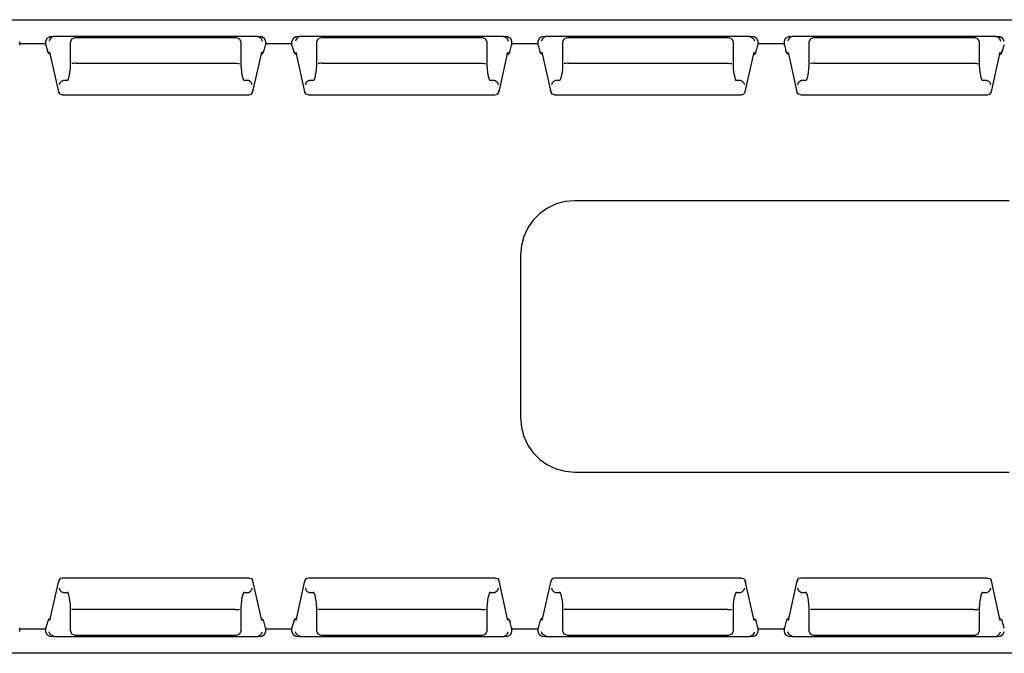
# Model space of a CAD drawing. Extents: x 8.4 to 39.4, y 7.8 to 23.7.
# Drawn here: x 18.5 to 24, y 20.2 to 23.7 of the extents above; entities that cross this region are included whole.
import ezdxf

# ---------------------------------------------------------------- set-up
doc = ezdxf.new("R2010")
doc.units = 0
doc.header["$MEASUREMENT"] = 0
doc.layers.add('7', color=7, linetype='CONTINUOUS')

msp = doc.modelspace()

# ---------------------------------------------------------------- linework, layer by layer
at = {"layer": '7'}
for p, q in [((11.4124, 23.6801), (24.44, 23.6801)), ((18.5354, 23.5394), (18.5354, 23.56)), ((18.6772, 23.56), (18.6772, 23.5394)), ((18.685, 23.5768), (18.6781, 23.56)), ((18.7008, 23.5846), (18.685, 23.5768)), ((18.7018, 23.5728), (18.6978, 23.562)), ((18.7244, 23.5866), (18.7008, 23.5856)), ((18.7096, 23.5817), (18.7018, 23.5728)), ((18.7205, 23.5866), (18.7096, 23.5817)), ((18.7254, 23.5866), (18.7205, 23.5866)), ((19.8474, 23.5866), (18.7254, 23.5866)), ((18.814, 23.5551), (18.814, 23.44)), ((18.8219, 23.5728), (18.815, 23.5551)), ((18.8396, 23.5797), (18.8219, 23.5728)), ((18.8415, 23.5807), (18.8396, 23.5807)), ((19.7313, 23.5807), (18.8415, 23.5807)), ((19.7333, 23.5807), (19.7313, 23.5807)), ((19.751, 23.5728), (19.7333, 23.5797)), ((19.7579, 23.5551), (19.751, 23.5728)), ((19.7589, 23.44), (19.7589, 23.5551)), ((19.8474, 23.5866), (19.8524, 23.5866)), ((19.872, 23.5856), (19.8484, 23.5866)), ((19.8524, 23.5866), (19.8632, 23.5817)), ((19.8632, 23.5817), (19.8711, 23.5728)), ((19.8711, 23.5728), (19.874, 23.562)), ((19.8878, 23.5768), (19.872, 23.5846)), ((19.8947, 23.56), (19.8878, 23.5768)), ((19.8957, 23.5394), (19.8957, 23.56)), ((20.0374, 23.56), (20.0374, 23.5394)), ((20.0453, 23.5768), (20.0384, 23.56)), ((20.061, 23.5846), (20.0453, 23.5768)), ((20.062, 23.5728), (20.0581, 23.562)), ((20.0837, 23.5866), (20.061, 23.5856)), ((20.0699, 23.5817), (20.062, 23.5728)), ((20.0807, 23.5866), (20.0699, 23.5817)), ((20.0856, 23.5866), (20.0807, 23.5866)), ((21.2067, 23.5866), (20.0856, 23.5866)), ((20.1742, 23.5551), (20.1742, 23.44)), ((20.1821, 23.5728), (20.1752, 23.5551)), ((20.1998, 23.5797), (20.1821, 23.5728)), ((20.2018, 23.5807), (20.1998, 23.5807)), ((21.0906, 23.5807), (20.2018, 23.5807)), ((21.0935, 23.5807), (21.0906, 23.5807)), ((21.1112, 23.5728), (21.0935, 23.5797)), ((21.1181, 23.5551), (21.1112, 23.5728)), ((21.1181, 23.44), (21.1181, 23.5551)), ((21.2067, 23.5866), (21.2126, 23.5866)), ((21.2323, 23.5856), (21.2087, 23.5866)), ((21.2126, 23.5866), (21.2224, 23.5817)), ((21.2224, 23.5817), (21.2303, 23.5728)), ((21.2303, 23.5728), (21.2343, 23.562)), ((21.248, 23.5768), (21.2323, 23.5846)), ((21.2549, 23.56), (21.248, 23.5768)), ((21.2549, 23.5394), (21.2549, 23.56)), ((21.4045, 23.5768), (21.3976, 23.56)), ((21.3976, 23.56), (21.3976, 23.5394)), ((21.4203, 23.5846), (21.4045, 23.5768)), ((21.4222, 23.5728), (21.4183, 23.562)), ((21.4439, 23.5866), (21.4213, 23.5856)), ((21.4301, 23.5817), (21.4222, 23.5728)), ((21.4409, 23.5866), (21.4301, 23.5817)), ((21.4459, 23.5866), (21.4409, 23.5866)), ((22.5669, 23.5866), (21.4459, 23.5866)), ((21.5413, 23.5728), (21.5344, 23.5551)), ((21.5344, 23.5551), (21.5344, 23.44)), ((21.5591, 23.5797), (21.5413, 23.5728)), ((21.562, 23.5807), (21.5591, 23.5807)), ((22.4508, 23.5807), (21.562, 23.5807)), ((22.4537, 23.5807), (22.4508, 23.5807)), ((22.4715, 23.5728), (22.4537, 23.5797)), ((22.4783, 23.5551), (22.4715, 23.5728)), ((22.4783, 23.44), (22.4783, 23.5551)), ((22.5669, 23.5866), (22.5719, 23.5866)), ((22.5915, 23.5856), (22.5689, 23.5866)), ((22.5719, 23.5866), (22.5827, 23.5817)), ((22.5827, 23.5817), (22.5906, 23.5728)), ((22.5906, 23.5728), (22.5945, 23.562)), ((22.6083, 23.5768), (22.5925, 23.5846)), ((22.6152, 23.56), (22.6083, 23.5768)), ((22.6152, 23.5394), (22.6152, 23.56)), ((22.7648, 23.5768), (22.7579, 23.56)), ((22.7579, 23.56), (22.7579, 23.5394)), ((22.7805, 23.5846), (22.7648, 23.5768)), ((22.7825, 23.5728), (22.7785, 23.562)), ((22.8041, 23.5866), (22.7805, 23.5856)), ((22.7904, 23.5817), (22.7825, 23.5728)), ((22.8002, 23.5866), (22.7904, 23.5817)), ((22.8061, 23.5866), (22.8002, 23.5866)), ((23.9272, 23.5866), (22.8061, 23.5866)), ((22.9016, 23.5728), (22.8947, 23.5551)), ((22.8947, 23.5551), (22.8947, 23.44)), ((22.9193, 23.5797), (22.9016, 23.5728)), ((22.9222, 23.5807), (22.9193, 23.5807)), ((23.811, 23.5807), (22.9222, 23.5807)), ((23.813, 23.5807), (23.811, 23.5807)), ((23.8307, 23.5728), (23.813, 23.5797)), ((23.8376, 23.5551), (23.8307, 23.5728)), ((23.8386, 23.44), (23.8386, 23.5551)), ((23.9272, 23.5866), (23.9321, 23.5866)), ((23.9518, 23.5856), (23.9291, 23.5866)), ((23.9321, 23.5866), (23.9429, 23.5817)), ((23.9429, 23.5817), (23.9508, 23.5728)), ((23.9508, 23.5728), (23.9547, 23.562)), ((23.9675, 23.5768), (23.9518, 23.5846)), ((23.9744, 23.56), (23.9675, 23.5768)), ((18.5354, 23.5482), (18.6772, 23.5482)), ((18.6781, 23.5394), (18.6811, 23.5394)), ((18.6781, 23.5394), (18.6791, 23.5394)), ((18.6791, 23.5394), (18.69, 23.502)), ((18.6811, 23.5394), (18.6791, 23.5394)), ((18.6919, 23.497), (18.689, 23.5108)), ((19.8809, 23.497), (19.8839, 23.5108)), ((19.8829, 23.502), (19.8937, 23.5394)), ((19.8947, 23.5394), (19.8917, 23.5394)), ((19.8937, 23.5394), (19.8917, 23.5394)), ((19.8947, 23.5394), (19.8937, 23.5394)), ((19.8957, 23.5482), (20.0374, 23.5482)), ((20.0384, 23.5394), (20.0413, 23.5394)), ((20.0384, 23.5394), (20.0394, 23.5394)), ((20.0394, 23.5394), (20.0492, 23.502)), ((20.0413, 23.5394), (20.0394, 23.5394)), ((20.0522, 23.497), (20.0492, 23.5108)), ((21.2411, 23.497), (21.2441, 23.5108)), ((21.2431, 23.502), (21.253, 23.5394)), ((21.2539, 23.5394), (21.252, 23.5394)), ((21.253, 23.5394), (21.252, 23.5394)), ((21.2539, 23.5394), (21.253, 23.5394)), ((21.2549, 23.5482), (21.3976, 23.5482)), ((21.3986, 23.5394), (21.4016, 23.5394)), ((21.3986, 23.5394), (21.3996, 23.5394)), ((21.3996, 23.5394), (21.4094, 23.502)), ((21.4016, 23.5394), (21.3996, 23.5394)), ((21.4114, 23.497), (21.4085, 23.5108)), ((22.6014, 23.497), (22.6043, 23.5108)), ((22.6033, 23.502), (22.6132, 23.5394)), ((22.6142, 23.5394), (22.6122, 23.5394)), ((22.6132, 23.5394), (22.6122, 23.5394)), ((22.6142, 23.5394), (22.6132, 23.5394)), ((22.6152, 23.5482), (22.7579, 23.5482)), ((22.7589, 23.5394), (22.7608, 23.5394)), ((22.7589, 23.5394), (22.7598, 23.5394)), ((22.7598, 23.5394), (22.7697, 23.502)), ((22.7608, 23.5394), (22.7598, 23.5394)), ((22.7717, 23.497), (22.7687, 23.5108)), ((23.9606, 23.497), (23.9636, 23.5108)), ((23.9636, 23.502), (23.9734, 23.5394)), ((23.9744, 23.5394), (23.9715, 23.5394)), ((23.9734, 23.5394), (23.9715, 23.5394)), ((23.9744, 23.5394), (23.9734, 23.5394)), ((18.7028, 23.4872), (18.6919, 23.497)), ((18.6998, 23.5), (18.749, 23.2815)), ((19.8238, 23.2815), (19.873, 23.5)), ((19.8701, 23.4872), (19.8809, 23.497)), ((20.063, 23.4872), (20.0522, 23.497)), ((20.06, 23.5), (20.1093, 23.2815)), ((21.1841, 23.2815), (21.2323, 23.5)), ((21.2303, 23.4872), (21.2411, 23.497)), ((21.4222, 23.4872), (21.4114, 23.497)), ((21.4203, 23.5), (21.4695, 23.2815)), ((22.5433, 23.2815), (22.5925, 23.5)), ((22.5906, 23.4872), (22.6014, 23.497)), ((22.7825, 23.4872), (22.7717, 23.497)), ((22.7805, 23.5), (22.8287, 23.2815)), ((23.9035, 23.2815), (23.9528, 23.5)), ((23.9498, 23.4872), (23.9606, 23.497)), ((18.813, 23.4094), (18.811, 23.3898)), ((18.814, 23.4291), (18.813, 23.4094)), ((18.814, 23.44), (18.814, 23.4291)), ((18.8238, 23.438), (18.8228, 23.438)), ((18.8268, 23.438), (18.8238, 23.438)), ((18.8317, 23.439), (18.8268, 23.438)), ((18.8396, 23.44), (18.8317, 23.439)), ((18.8474, 23.44), (18.8396, 23.44)), ((18.8474, 23.44), (19.7254, 23.44)), ((19.7254, 23.44), (19.7333, 23.44)), ((19.7333, 23.44), (19.7411, 23.439)), ((19.7411, 23.439), (19.7461, 23.438)), ((19.7461, 23.438), (19.749, 23.438)), ((19.749, 23.438), (19.75, 23.438)), ((19.7589, 23.4291), (19.7589, 23.44)), ((19.7598, 23.4085), (19.7589, 23.4291)), ((19.7618, 23.3898), (19.7598, 23.4085)), ((20.1732, 23.4094), (20.1713, 23.3898)), ((20.1742, 23.4291), (20.1732, 23.4094)), ((20.1742, 23.44), (20.1742, 23.4291)), ((20.1841, 23.438), (20.1831, 23.438)), ((20.186, 23.438), (20.1841, 23.438)), ((20.1919, 23.439), (20.186, 23.438)), ((20.1988, 23.44), (20.1919, 23.439)), ((20.2077, 23.44), (20.1988, 23.44)), ((20.2077, 23.44), (21.0856, 23.44)), ((21.0856, 23.44), (21.0935, 23.44)), ((21.0935, 23.44), (21.1014, 23.439)), ((21.1014, 23.439), (21.1063, 23.438)), ((21.1063, 23.438), (21.1093, 23.438)), ((21.1181, 23.4291), (21.1181, 23.44)), ((21.1191, 23.4085), (21.1181, 23.4291)), ((21.1211, 23.3898), (21.1191, 23.4085)), ((21.5335, 23.4094), (21.5315, 23.3898)), ((21.5344, 23.4291), (21.5335, 23.4094)), ((21.5344, 23.44), (21.5344, 23.4291)), ((21.5463, 23.438), (21.5433, 23.438)), ((21.5522, 23.439), (21.5463, 23.438)), ((21.5591, 23.44), (21.5522, 23.439)), ((21.5679, 23.44), (21.5591, 23.44)), ((21.5679, 23.44), (22.4449, 23.44)), ((22.4449, 23.44), (22.4537, 23.44)), ((22.4537, 23.44), (22.4606, 23.439)), ((22.4606, 23.439), (22.4665, 23.438)), ((22.4665, 23.438), (22.4695, 23.438)), ((22.4783, 23.4291), (22.4783, 23.44)), ((22.4793, 23.4085), (22.4783, 23.4291)), ((22.4813, 23.3898), (22.4793, 23.4085)), ((22.8937, 23.4094), (22.8917, 23.3898)), ((22.8947, 23.4291), (22.8937, 23.4094)), ((22.8947, 23.44), (22.8947, 23.4291)), ((22.9065, 23.438), (22.9035, 23.438)), ((22.9114, 23.439), (22.9065, 23.438)), ((22.9193, 23.44), (22.9114, 23.439)), ((22.9272, 23.44), (22.9193, 23.44)), ((22.9272, 23.44), (23.8051, 23.44)), ((23.8051, 23.44), (23.814, 23.44)), ((23.814, 23.44), (23.8209, 23.439)), ((23.8209, 23.439), (23.8268, 23.438)), ((23.8268, 23.438), (23.8287, 23.438)), ((23.8287, 23.438), (23.8297, 23.438)), ((23.8386, 23.4291), (23.8386, 23.44)), ((23.8396, 23.4085), (23.8386, 23.4291)), ((23.8415, 23.3898), (23.8396, 23.4085)), ((18.7648, 23.3396), (18.7569, 23.3307)), ((18.7746, 23.3445), (18.7648, 23.3396)), ((18.7795, 23.3445), (18.7746, 23.3445)), ((18.8002, 23.3445), (18.7795, 23.3445)), ((18.7992, 23.3435), (18.7982, 23.3415)), ((18.8012, 23.3484), (18.7992, 23.3435)), ((18.8051, 23.3593), (18.8012, 23.3484)), ((18.8081, 23.373), (18.8051, 23.3593)), ((18.811, 23.3898), (18.8081, 23.373)), ((19.7638, 23.374), (19.7618, 23.3898)), ((19.7677, 23.3602), (19.7638, 23.374)), ((19.7707, 23.3504), (19.7677, 23.3602)), ((19.7736, 23.3445), (19.7707, 23.3504)), ((19.7933, 23.3445), (19.7726, 23.3445)), ((19.7746, 23.3415), (19.7736, 23.3445)), ((19.7982, 23.3445), (19.7933, 23.3445)), ((19.8081, 23.3396), (19.7982, 23.3445)), ((19.8159, 23.3307), (19.8081, 23.3396)), ((20.124, 23.3396), (20.1161, 23.3307)), ((20.1348, 23.3445), (20.124, 23.3396)), ((20.1398, 23.3445), (20.1348, 23.3445)), ((20.1594, 23.3445), (20.1398, 23.3445)), ((20.1594, 23.3435), (20.1575, 23.3415)), ((20.1614, 23.3484), (20.1594, 23.3435)), ((20.1654, 23.3593), (20.1614, 23.3484)), ((20.1683, 23.373), (20.1654, 23.3593)), ((20.1713, 23.3898), (20.1683, 23.373)), ((21.124, 23.374), (21.1211, 23.3898)), ((21.127, 23.3602), (21.124, 23.374)), ((21.1309, 23.3504), (21.127, 23.3602)), ((21.1329, 23.3445), (21.1309, 23.3504)), ((21.1526, 23.3445), (21.1329, 23.3445)), ((21.1348, 23.3415), (21.1329, 23.3445)), ((21.1575, 23.3445), (21.1526, 23.3445)), ((21.1683, 23.3396), (21.1575, 23.3445)), ((21.1762, 23.3307), (21.1683, 23.3396)), ((21.4843, 23.3396), (21.4764, 23.3307)), ((21.4951, 23.3445), (21.4843, 23.3396)), ((21.5, 23.3445), (21.4951, 23.3445)), ((21.5197, 23.3445), (21.5, 23.3445)), ((21.5187, 23.3435), (21.5177, 23.3415)), ((21.5217, 23.3484), (21.5187, 23.3435)), ((21.5256, 23.3593), (21.5217, 23.3484)), ((21.5285, 23.373), (21.5256, 23.3593)), ((21.5315, 23.3898), (21.5285, 23.373)), ((22.4843, 23.374), (22.4813, 23.3898)), ((22.4872, 23.3602), (22.4843, 23.374)), ((22.4902, 23.3504), (22.4872, 23.3602)), ((22.4931, 23.3445), (22.4902, 23.3504)), ((22.5128, 23.3445), (22.4931, 23.3445)), ((22.4951, 23.3415), (22.4931, 23.3445)), ((22.5177, 23.3445), (22.5128, 23.3445)), ((22.5285, 23.3396), (22.5177, 23.3445)), ((22.5364, 23.3307), (22.5285, 23.3396)), ((22.8445, 23.3396), (22.8366, 23.3307)), ((22.8553, 23.3445), (22.8445, 23.3396)), ((22.8602, 23.3445), (22.8553, 23.3445)), ((22.8799, 23.3445), (22.8602, 23.3445)), ((22.8789, 23.3435), (22.878, 23.3415)), ((22.8819, 23.3484), (22.8789, 23.3435)), ((22.8848, 23.3593), (22.8819, 23.3484)), ((22.8888, 23.373), (22.8848, 23.3593)), ((22.8917, 23.3898), (22.8888, 23.373)), ((23.8445, 23.374), (23.8415, 23.3898)), ((23.8474, 23.3602), (23.8445, 23.374)), ((23.8504, 23.3504), (23.8474, 23.3602)), ((23.8533, 23.3445), (23.8504, 23.3504)), ((23.873, 23.3445), (23.8533, 23.3445)), ((23.8543, 23.3415), (23.8533, 23.3445)), ((23.8553, 23.3415), (23.8543, 23.3415)), ((23.878, 23.3445), (23.873, 23.3445)), ((23.8888, 23.3396), (23.878, 23.3445)), ((23.8967, 23.3307), (23.8888, 23.3396)), ((18.751, 23.2776), (18.749, 23.2904)), ((18.7569, 23.3307), (18.753, 23.3199)), ((19.8199, 23.3199), (19.8159, 23.3307)), ((19.8219, 23.2776), (19.8238, 23.2904)), ((20.1102, 23.2776), (20.1093, 23.2904)), ((20.1161, 23.3307), (20.1132, 23.3199)), ((21.1801, 23.3199), (21.1762, 23.3307)), ((21.1821, 23.2776), (21.1841, 23.2904)), ((21.4705, 23.2776), (21.4685, 23.2904)), ((21.4764, 23.3307), (21.4724, 23.3199)), ((22.5404, 23.3199), (22.5364, 23.3307)), ((22.5423, 23.2776), (22.5443, 23.2904)), ((22.8307, 23.2776), (22.8287, 23.2904)), ((22.8366, 23.3307), (22.8327, 23.3199)), ((23.9006, 23.3199), (23.8967, 23.3307)), ((23.9026, 23.2776), (23.9035, 23.2904)), ((18.7579, 23.2687), (18.751, 23.2776)), ((18.7697, 23.2648), (18.7579, 23.2687)), ((18.7697, 23.2648), (18.8071, 23.2648)), ((18.8071, 23.2648), (19.7657, 23.2648)), ((19.7657, 23.2648), (19.8031, 23.2648)), ((19.8031, 23.2648), (19.815, 23.2687)), ((19.815, 23.2687), (19.8219, 23.2776)), ((20.1181, 23.2687), (20.1102, 23.2776)), ((20.1299, 23.2648), (20.1181, 23.2687)), ((20.1299, 23.2648), (20.1673, 23.2648)), ((20.1673, 23.2648), (21.126, 23.2648)), ((21.126, 23.2648), (21.1624, 23.2648)), ((21.1624, 23.2648), (21.1742, 23.2687)), ((21.1742, 23.2687), (21.1821, 23.2776)), ((21.4783, 23.2687), (21.4705, 23.2776)), ((21.4902, 23.2648), (21.4783, 23.2687)), ((21.4902, 23.2648), (21.5276, 23.2648)), ((21.5276, 23.2648), (22.4852, 23.2648)), ((22.4852, 23.2648), (22.5226, 23.2648)), ((22.5226, 23.2648), (22.5344, 23.2687)), ((22.5344, 23.2687), (22.5423, 23.2776)), ((22.8386, 23.2687), (22.8307, 23.2776)), ((22.8504, 23.2648), (22.8386, 23.2687)), ((22.8504, 23.2648), (22.8868, 23.2648)), ((22.8868, 23.2648), (23.8455, 23.2648)), ((23.8455, 23.2648), (23.8829, 23.2648)), ((23.8829, 23.2648), (23.8947, 23.2687)), ((23.8947, 23.2687), (23.9026, 23.2776)), ((21.4518, 22.6398), (21.4094, 22.6102)), ((21.499, 22.6624), (21.4518, 22.6398)), ((21.5492, 22.6752), (21.499, 22.6624)), ((21.6014, 22.6801), (21.5492, 22.6752)), ((24.001, 22.6801), (21.6014, 22.6801)), ((21.4094, 22.6102), (21.372, 22.5728)), ((21.3425, 22.5305), (21.3199, 22.4833)), ((21.372, 22.5728), (21.3425, 22.5305)), ((21.3199, 22.4833), (21.3071, 22.4331)), ((21.3071, 22.4331), (21.3022, 22.3809)), ((21.3012, 22.3809), (21.3012, 21.4803)), ((21.3022, 21.4803), (21.3071, 21.4281)), ((21.3071, 21.4281), (21.3199, 21.378)), ((21.3199, 21.378), (21.3425, 21.3307)), ((21.3425, 21.3307), (21.372, 21.2884)), ((21.372, 21.2884), (21.4094, 21.251)), ((21.4094, 21.251), (21.4518, 21.2215)), ((21.4518, 21.2215), (21.499, 21.1988)), ((21.499, 21.1988), (21.5492, 21.186)), ((21.5492, 21.186), (21.6014, 21.1811)), ((21.6014, 21.1801), (24.001, 21.1801)), ((18.749, 20.5797), (18.6998, 20.3612)), ((18.751, 20.5837), (18.749, 20.5709)), ((18.7579, 20.5925), (18.751, 20.5837)), ((18.7697, 20.5955), (18.7579, 20.5925)), ((18.8071, 20.5955), (18.7697, 20.5955)), ((19.7657, 20.5955), (18.8071, 20.5955)), ((19.8031, 20.5955), (19.7657, 20.5955)), ((19.8031, 20.5955), (19.815, 20.5925)), ((19.815, 20.5925), (19.8219, 20.5837)), ((19.8219, 20.5837), (19.8238, 20.5709)), ((19.873, 20.3612), (19.8238, 20.5797)), ((20.1093, 20.5797), (20.06, 20.3612)), ((20.1102, 20.5837), (20.1093, 20.5709)), ((20.1181, 20.5925), (20.1102, 20.5837)), ((20.1299, 20.5955), (20.1181, 20.5925)), ((20.1673, 20.5955), (20.1299, 20.5955)), ((21.126, 20.5955), (20.1673, 20.5955)), ((21.1624, 20.5955), (21.126, 20.5955)), ((21.1624, 20.5955), (21.1742, 20.5925)), ((21.1742, 20.5925), (21.1821, 20.5837)), ((21.1821, 20.5837), (21.1841, 20.5709)), ((21.2323, 20.3612), (21.1841, 20.5797)), ((21.4695, 20.5797), (21.4203, 20.3612)), ((21.4705, 20.5837), (21.4685, 20.5709)), ((21.4783, 20.5925), (21.4705, 20.5837)), ((21.4902, 20.5955), (21.4783, 20.5925)), ((21.5276, 20.5955), (21.4902, 20.5955)), ((22.4852, 20.5955), (21.5276, 20.5955)), ((22.5226, 20.5955), (22.4852, 20.5955)), ((22.5226, 20.5955), (22.5344, 20.5925)), ((22.5344, 20.5925), (22.5423, 20.5837)), ((22.5423, 20.5837), (22.5443, 20.5709)), ((22.5925, 20.3612), (22.5433, 20.5797)), ((22.8287, 20.5797), (22.7805, 20.3612)), ((22.8307, 20.5837), (22.8287, 20.5709)), ((22.8386, 20.5925), (22.8307, 20.5837)), ((22.8504, 20.5955), (22.8386, 20.5925)), ((22.8868, 20.5955), (22.8504, 20.5955)), ((23.8455, 20.5955), (22.8868, 20.5955)), ((23.8829, 20.5955), (23.8455, 20.5955)), ((23.8829, 20.5955), (23.8947, 20.5925)), ((23.8947, 20.5925), (23.9026, 20.5837)), ((23.9026, 20.5837), (23.9035, 20.5709)), ((23.9528, 20.3612), (23.9035, 20.5797)), ((18.753, 20.5413), (18.7569, 20.5295)), ((18.7569, 20.5295), (18.7648, 20.5207)), ((18.7648, 20.5207), (18.7746, 20.5167)), ((18.7746, 20.5167), (18.7795, 20.5157)), ((18.7795, 20.5157), (18.8002, 20.5157)), ((18.7982, 20.5197), (18.7982, 20.5187)), ((18.7982, 20.5187), (18.7992, 20.5167)), ((18.7992, 20.5167), (18.8022, 20.5108)), ((18.8022, 20.5108), (18.8051, 20.501)), ((19.7677, 20.502), (19.7707, 20.5118)), ((19.7707, 20.5118), (19.7736, 20.5177)), ((19.7726, 20.5157), (19.7933, 20.5157)), ((19.7736, 20.5177), (19.7746, 20.5197)), ((19.7933, 20.5157), (19.7982, 20.5167)), ((19.7982, 20.5167), (19.8081, 20.5207)), ((19.8081, 20.5207), (19.8159, 20.5295)), ((19.8159, 20.5295), (19.8199, 20.5413)), ((20.1132, 20.5413), (20.1161, 20.5295)), ((20.1161, 20.5295), (20.124, 20.5207)), ((20.124, 20.5207), (20.1348, 20.5167)), ((20.1348, 20.5167), (20.1398, 20.5157)), ((20.1398, 20.5157), (20.1594, 20.5157)), ((20.1575, 20.5197), (20.1585, 20.5187)), ((20.1585, 20.5187), (20.1594, 20.5167)), ((20.1594, 20.5167), (20.1624, 20.5108)), ((20.1624, 20.5108), (20.1654, 20.501)), ((21.128, 20.502), (21.1309, 20.5118)), ((21.1309, 20.5118), (21.1339, 20.5177)), ((21.1329, 20.5157), (21.1526, 20.5157)), ((21.1339, 20.5177), (21.1348, 20.5197)), ((21.1526, 20.5157), (21.1575, 20.5167)), ((21.1575, 20.5167), (21.1683, 20.5207)), ((21.1683, 20.5207), (21.1762, 20.5295)), ((21.1762, 20.5295), (21.1801, 20.5413)), ((21.4724, 20.5413), (21.4764, 20.5295)), ((21.4764, 20.5295), (21.4843, 20.5207)), ((21.4843, 20.5207), (21.4951, 20.5167)), ((21.4951, 20.5167), (21.5, 20.5157)), ((21.5, 20.5157), (21.5197, 20.5157)), ((21.5177, 20.5197), (21.5177, 20.5187)), ((21.5177, 20.5187), (21.5197, 20.5167)), ((21.5197, 20.5167), (21.5226, 20.5108)), ((21.5226, 20.5108), (21.5256, 20.501)), ((22.4872, 20.502), (22.4911, 20.5118)), ((22.4911, 20.5118), (22.4941, 20.5177)), ((22.4931, 20.5157), (22.5128, 20.5157)), ((22.4941, 20.5177), (22.4951, 20.5197)), ((22.5128, 20.5157), (22.5177, 20.5167)), ((22.5177, 20.5167), (22.5285, 20.5207)), ((22.5285, 20.5207), (22.5364, 20.5295)), ((22.5364, 20.5295), (22.5404, 20.5413)), ((22.8327, 20.5413), (22.8366, 20.5295)), ((22.8366, 20.5295), (22.8445, 20.5207)), ((22.8445, 20.5207), (22.8553, 20.5167)), ((22.8553, 20.5167), (22.8602, 20.5157)), ((22.8602, 20.5157), (22.8799, 20.5157)), ((22.878, 20.5197), (22.878, 20.5187)), ((22.878, 20.5187), (22.8799, 20.5167)), ((22.8799, 20.5167), (22.8819, 20.5108)), ((22.8819, 20.5108), (22.8858, 20.501)), ((23.8474, 20.502), (23.8514, 20.5118)), ((23.8514, 20.5118), (23.8533, 20.5177)), ((23.8533, 20.5177), (23.8553, 20.5197)), ((23.8533, 20.5157), (23.873, 20.5157)), ((23.873, 20.5157), (23.878, 20.5167)), ((23.878, 20.5167), (23.8888, 20.5207)), ((23.8888, 20.5207), (23.8967, 20.5295)), ((23.8967, 20.5295), (23.9006, 20.5413)), ((18.8051, 20.501), (18.8091, 20.4872)), ((18.8091, 20.4872), (18.811, 20.4705)), ((18.811, 20.4705), (18.813, 20.4518)), ((19.7598, 20.4518), (19.7618, 20.4705)), ((19.7618, 20.4705), (19.7648, 20.4882)), ((19.7648, 20.4882), (19.7677, 20.502)), ((20.1654, 20.501), (20.1683, 20.4872)), ((20.1683, 20.4872), (20.1713, 20.4705)), ((20.1713, 20.4705), (20.1732, 20.4518)), ((21.1191, 20.4518), (21.1211, 20.4705)), ((21.1211, 20.4705), (21.124, 20.4882)), ((21.124, 20.4882), (21.128, 20.502)), ((21.5256, 20.501), (21.5285, 20.4872)), ((21.5285, 20.4872), (21.5315, 20.4705)), ((21.5315, 20.4705), (21.5335, 20.4518)), ((22.4793, 20.4518), (22.4813, 20.4705)), ((22.4813, 20.4705), (22.4843, 20.4882)), ((22.4843, 20.4882), (22.4872, 20.502)), ((22.8858, 20.501), (22.8888, 20.4872)), ((22.8888, 20.4872), (22.8917, 20.4705)), ((22.8917, 20.4705), (22.8937, 20.4518)), ((23.8396, 20.4518), (23.8415, 20.4705)), ((23.8415, 20.4705), (23.8445, 20.4882)), ((23.8445, 20.4882), (23.8474, 20.502)), ((18.813, 20.4518), (18.814, 20.4321)), ((18.814, 20.4321), (18.814, 20.4213)), ((18.814, 20.4213), (18.814, 20.3051)), ((18.8238, 20.4232), (18.8228, 20.4232)), ((18.8268, 20.4222), (18.8238, 20.4232)), ((18.8317, 20.4222), (18.8268, 20.4222)), ((18.8396, 20.4213), (18.8317, 20.4222)), ((18.8474, 20.4213), (18.8396, 20.4213)), ((19.7254, 20.4213), (18.8474, 20.4213)), ((19.7254, 20.4213), (19.7333, 20.4213)), ((19.7333, 20.4213), (19.7411, 20.4222)), ((19.7411, 20.4222), (19.7461, 20.4222)), ((19.7461, 20.4222), (19.749, 20.4232)), ((19.749, 20.4232), (19.75, 20.4232)), ((19.7589, 20.4321), (19.7598, 20.4518)), ((19.7589, 20.4213), (19.7589, 20.4321)), ((19.7589, 20.3051), (19.7589, 20.4213)), ((20.1732, 20.4518), (20.1742, 20.4321)), ((20.1742, 20.4321), (20.1742, 20.4213)), ((20.1742, 20.4213), (20.1742, 20.3051)), ((20.1841, 20.4232), (20.1831, 20.4232)), ((20.186, 20.4222), (20.1841, 20.4232)), ((20.1919, 20.4222), (20.186, 20.4222)), ((20.1988, 20.4213), (20.1919, 20.4222)), ((20.2077, 20.4213), (20.1988, 20.4213)), ((21.0856, 20.4213), (20.2077, 20.4213)), ((21.0856, 20.4213), (21.0935, 20.4213)), ((21.0935, 20.4213), (21.1014, 20.4222)), ((21.1014, 20.4222), (21.1063, 20.4222)), ((21.1063, 20.4222), (21.1093, 20.4232)), ((21.1181, 20.4321), (21.1191, 20.4518)), ((21.1181, 20.4213), (21.1181, 20.4321)), ((21.1181, 20.3051), (21.1181, 20.4213)), ((21.5335, 20.4518), (21.5344, 20.4321)), ((21.5344, 20.4321), (21.5344, 20.4213)), ((21.5344, 20.4213), (21.5344, 20.3051)), ((21.5463, 20.4222), (21.5433, 20.4232)), ((21.5522, 20.4222), (21.5463, 20.4222)), ((21.5591, 20.4213), (21.5522, 20.4222)), ((21.5679, 20.4213), (21.5591, 20.4213)), ((22.4449, 20.4213), (21.5679, 20.4213)), ((22.4449, 20.4213), (22.4537, 20.4213)), ((22.4537, 20.4213), (22.4606, 20.4222)), ((22.4606, 20.4222), (22.4665, 20.4222)), ((22.4665, 20.4222), (22.4695, 20.4232)), ((22.4783, 20.4321), (22.4793, 20.4518)), ((22.4783, 20.4213), (22.4783, 20.4321)), ((22.4783, 20.3051), (22.4783, 20.4213)), ((22.8937, 20.4518), (22.8947, 20.4321)), ((22.8947, 20.4321), (22.8947, 20.4213)), ((22.8947, 20.4213), (22.8947, 20.3051)), ((22.9065, 20.4222), (22.9035, 20.4232)), ((22.9114, 20.4222), (22.9065, 20.4222)), ((22.9193, 20.4213), (22.9114, 20.4222)), ((22.9272, 20.4213), (22.9193, 20.4213)), ((23.8051, 20.4213), (22.9272, 20.4213)), ((23.8051, 20.4213), (23.814, 20.4213)), ((23.814, 20.4213), (23.8209, 20.4222)), ((23.8209, 20.4222), (23.8268, 20.4222)), ((23.8268, 20.4222), (23.8287, 20.4232)), ((23.8287, 20.4232), (23.8297, 20.4232)), ((23.8386, 20.4321), (23.8396, 20.4518)), ((23.8386, 20.4213), (23.8386, 20.4321)), ((23.8386, 20.3051), (23.8386, 20.4213)), ((18.69, 20.3583), (18.6791, 20.3209)), ((18.6919, 20.3642), (18.689, 20.3494)), ((18.7028, 20.373), (18.6919, 20.3642)), ((19.8701, 20.373), (19.8809, 20.3642)), ((19.8809, 20.3642), (19.8839, 20.3494)), ((19.8937, 20.3209), (19.8829, 20.3583)), ((20.0492, 20.3583), (20.0394, 20.3209)), ((20.0522, 20.3642), (20.0492, 20.3494)), ((20.063, 20.373), (20.0522, 20.3642)), ((21.2303, 20.373), (21.2411, 20.3642)), ((21.2411, 20.3642), (21.2441, 20.3494)), ((21.253, 20.3209), (21.2431, 20.3583)), ((21.4094, 20.3583), (21.3996, 20.3209)), ((21.4114, 20.3642), (21.4085, 20.3494)), ((21.4222, 20.373), (21.4114, 20.3642)), ((22.5906, 20.373), (22.6014, 20.3642)), ((22.6014, 20.3642), (22.6043, 20.3494)), ((22.6132, 20.3209), (22.6033, 20.3583)), ((22.7697, 20.3583), (22.7598, 20.3209)), ((22.7717, 20.3642), (22.7687, 20.3494)), ((22.7825, 20.373), (22.7717, 20.3642)), ((23.9498, 20.373), (23.9606, 20.3642)), ((23.9606, 20.3642), (23.9636, 20.3494)), ((23.9734, 20.3209), (23.9636, 20.3583)), ((18.5354, 20.3002), (18.5354, 20.3209)), ((18.6772, 20.313), (18.5354, 20.313)), ((18.6772, 20.3209), (18.6772, 20.3002)), ((18.6781, 20.3209), (18.6791, 20.3219)), ((18.6781, 20.3209), (18.6811, 20.3209)), ((18.6781, 20.3002), (18.685, 20.2835)), ((18.6791, 20.3209), (18.6811, 20.3209)), ((18.7018, 20.2884), (18.6978, 20.2992)), ((18.815, 20.3051), (18.8219, 20.2874)), ((19.751, 20.2874), (19.7579, 20.3051)), ((19.8711, 20.2884), (19.874, 20.2992)), ((19.8878, 20.2835), (19.8947, 20.3002)), ((19.8947, 20.3209), (19.8917, 20.3209)), ((19.8917, 20.3209), (19.8937, 20.3209)), ((19.8947, 20.3209), (19.8937, 20.3219)), ((19.8957, 20.3002), (19.8957, 20.3209)), ((20.0374, 20.313), (19.8957, 20.313)), ((20.0374, 20.3209), (20.0374, 20.3002)), ((20.0384, 20.3209), (20.0394, 20.3219)), ((20.0384, 20.3209), (20.0413, 20.3209)), ((20.0384, 20.3002), (20.0453, 20.2835)), ((20.0394, 20.3209), (20.0413, 20.3209)), ((20.062, 20.2884), (20.0581, 20.2992)), ((20.1752, 20.3051), (20.1821, 20.2874)), ((21.1112, 20.2874), (21.1181, 20.3051)), ((21.2303, 20.2884), (21.2343, 20.2992)), ((21.248, 20.2835), (21.2549, 20.3002)), ((21.2539, 20.3209), (21.252, 20.3209)), ((21.252, 20.3209), (21.253, 20.3209)), ((21.2539, 20.3209), (21.253, 20.3219)), ((21.2549, 20.3002), (21.2549, 20.3209)), ((21.3976, 20.313), (21.2549, 20.313)), ((21.3976, 20.3209), (21.3976, 20.3002)), ((21.3976, 20.3002), (21.4045, 20.2835)), ((21.3986, 20.3209), (21.3996, 20.3219)), ((21.3986, 20.3209), (21.4016, 20.3209)), ((21.3996, 20.3209), (21.4016, 20.3209)), ((21.4222, 20.2884), (21.4183, 20.2992)), ((21.5344, 20.3051), (21.5413, 20.2874)), ((22.4715, 20.2874), (22.4783, 20.3051)), ((22.5906, 20.2884), (22.5945, 20.2992)), ((22.6083, 20.2835), (22.6152, 20.3002)), ((22.6142, 20.3209), (22.6122, 20.3209)), ((22.6122, 20.3209), (22.6132, 20.3209)), ((22.6142, 20.3209), (22.6132, 20.3219)), ((22.6152, 20.3002), (22.6152, 20.3209)), ((22.7579, 20.313), (22.6152, 20.313)), ((22.7579, 20.3209), (22.7579, 20.3002)), ((22.7579, 20.3002), (22.7648, 20.2835)), ((22.7589, 20.3209), (22.7598, 20.3219)), ((22.7589, 20.3209), (22.7608, 20.3209)), ((22.7598, 20.3209), (22.7608, 20.3209)), ((22.7825, 20.2884), (22.7785, 20.2992)), ((22.8947, 20.3051), (22.9016, 20.2874)), ((23.8307, 20.2874), (23.8376, 20.3051)), ((23.9508, 20.2884), (23.9547, 20.2992)), ((23.9675, 20.2835), (23.9744, 20.3002)), ((23.9744, 20.3209), (23.9715, 20.3209)), ((23.9715, 20.3209), (23.9734, 20.3209)), ((23.9744, 20.3209), (23.9734, 20.3219)), ((18.685, 20.2835), (18.7008, 20.2756)), ((18.7008, 20.2756), (18.7244, 20.2736)), ((18.7096, 20.2795), (18.7018, 20.2884)), ((18.7205, 20.2746), (18.7096, 20.2795)), ((18.7254, 20.2736), (18.7205, 20.2746)), ((18.7254, 20.2736), (19.8474, 20.2736)), ((18.8219, 20.2874), (18.8396, 20.2805)), ((18.8396, 20.2805), (18.8415, 20.2805)), ((18.8415, 20.2805), (19.7313, 20.2805)), ((19.7313, 20.2805), (19.7333, 20.2805)), ((19.7333, 20.2805), (19.751, 20.2874)), ((19.8474, 20.2736), (19.8524, 20.2746)), ((19.8484, 20.2736), (19.872, 20.2756)), ((19.8524, 20.2746), (19.8632, 20.2795)), ((19.8632, 20.2795), (19.8711, 20.2884)), ((19.872, 20.2756), (19.8878, 20.2835)), ((20.0453, 20.2835), (20.061, 20.2756)), ((20.061, 20.2756), (20.0837, 20.2736)), ((20.0699, 20.2795), (20.062, 20.2884)), ((20.0807, 20.2746), (20.0699, 20.2795)), ((20.0856, 20.2736), (20.0807, 20.2746)), ((20.0856, 20.2736), (21.2067, 20.2736)), ((20.1821, 20.2874), (20.1998, 20.2805)), ((20.1998, 20.2805), (20.2018, 20.2805)), ((20.2018, 20.2805), (21.0906, 20.2805)), ((21.0906, 20.2805), (21.0935, 20.2805)), ((21.0935, 20.2805), (21.1112, 20.2874)), ((21.2067, 20.2736), (21.2126, 20.2746)), ((21.2087, 20.2736), (21.2323, 20.2756)), ((21.2126, 20.2746), (21.2224, 20.2795)), ((21.2224, 20.2795), (21.2303, 20.2884)), ((21.2323, 20.2756), (21.248, 20.2835)), ((21.4045, 20.2835), (21.4203, 20.2756)), ((21.4213, 20.2756), (21.4439, 20.2736)), ((21.4301, 20.2795), (21.4222, 20.2884)), ((21.4409, 20.2746), (21.4301, 20.2795)), ((21.4459, 20.2736), (21.4409, 20.2746)), ((21.4459, 20.2736), (22.5669, 20.2736)), ((21.5413, 20.2874), (21.5591, 20.2805)), ((21.5591, 20.2805), (21.562, 20.2805)), ((21.562, 20.2805), (22.4508, 20.2805)), ((22.4508, 20.2805), (22.4537, 20.2805)), ((22.4537, 20.2805), (22.4715, 20.2874)), ((22.5669, 20.2736), (22.5719, 20.2746)), ((22.5689, 20.2736), (22.5915, 20.2756)), ((22.5719, 20.2746), (22.5827, 20.2795)), ((22.5827, 20.2795), (22.5906, 20.2884)), ((22.5925, 20.2756), (22.6083, 20.2835)), ((22.7648, 20.2835), (22.7805, 20.2756)), ((22.7805, 20.2756), (22.8041, 20.2736)), ((22.7904, 20.2795), (22.7825, 20.2884)), ((22.8002, 20.2746), (22.7904, 20.2795)), ((22.8061, 20.2736), (22.8002, 20.2746)), ((22.8061, 20.2736), (23.9272, 20.2736)), ((22.9016, 20.2874), (22.9193, 20.2805)), ((22.9193, 20.2805), (22.9222, 20.2805)), ((22.9222, 20.2805), (23.811, 20.2805)), ((23.811, 20.2805), (23.813, 20.2805)), ((23.813, 20.2805), (23.8307, 20.2874)), ((23.9272, 20.2736), (23.9321, 20.2746)), ((23.9291, 20.2736), (23.9518, 20.2756)), ((23.9321, 20.2746), (23.9429, 20.2795)), ((23.9429, 20.2795), (23.9508, 20.2884)), ((23.9518, 20.2756), (23.9675, 20.2835)), ((24.44, 20.1801), (11.4124, 20.1801))]:
    msp.add_line(p, q, dxfattribs=at)

doc.saveas('drawing.dxf')
